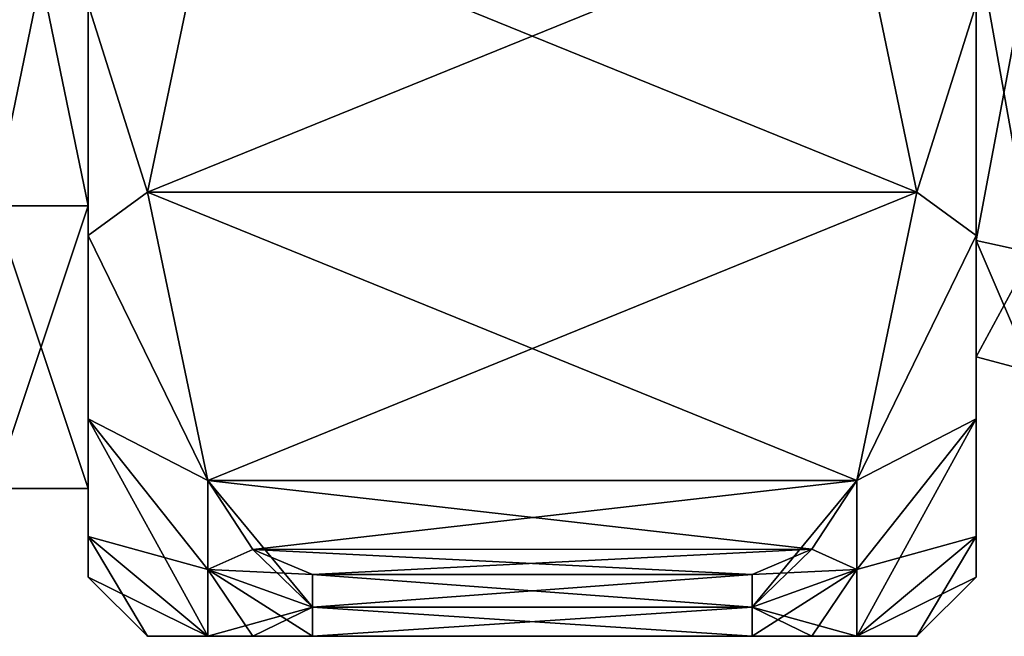
# Model space of a CAD drawing. Units: millimetres. Extents: x -44 to 176, y -73 to 58.
# Drawn here: x -17 to 0, y -48 to -38 of the extents above; entities that cross this region are included whole.
import ezdxf

# ---------------------------------------------------------------- set-up
doc = ezdxf.new("R2010")
doc.units = ezdxf.units.MM
doc.header["$LTSCALE"] = 65.185185
for name, color, linetype in [('123', 7, 'CONTINUOUS'), ('124', 7, 'CONTINUOUS'), ('125', 7, 'CONTINUOUS'), ('126', 7, 'CONTINUOUS'), ('127', 7, 'CONTINUOUS'), ('131', 7, 'CONTINUOUS'), ('132', 7, 'CONTINUOUS'), ('133', 7, 'CONTINUOUS'), ('136', 7, 'CONTINUOUS'), ('137', 7, 'CONTINUOUS'), ('138', 7, 'CONTINUOUS'), ('139', 7, 'CONTINUOUS'), ('141', 7, 'CONTINUOUS'), ('152', 7, 'CONTINUOUS'), ('153', 7, 'CONTINUOUS'), ('154', 7, 'CONTINUOUS'), ('155', 7, 'CONTINUOUS'), ('156', 7, 'CONTINUOUS'), ('160', 7, 'CONTINUOUS'), ('161', 7, 'CONTINUOUS'), ('162', 7, 'CONTINUOUS'), ('165', 7, 'CONTINUOUS'), ('166', 7, 'CONTINUOUS'), ('167', 7, 'CONTINUOUS'), ('168', 7, 'CONTINUOUS'), ('170', 7, 'CONTINUOUS')]:
    doc.layers.add(name, color=color, linetype=linetype)

msp = doc.modelspace()

# ---------------------------------------------------------------- linework, layer by layer
at = {"layer": '123', "color": 254, "linetype": 'Continuous', "true_color": 0xc7d9f7}
for points in [[(-0.45, -41.421, 81.042), (0.5, -36.36, 85.017), (-0.45, -36.283, 84.775), (-0.45, -41.421, 81.042)], [(0.5, -41.627, 81.192), (0.5, -36.36, 85.017), (-0.45, -41.421, 81.042), (0.5, -41.627, 81.192)], [(-0.45, -43.384, 75), (0.5, -41.627, 81.192), (-0.45, -41.421, 81.042), (-0.45, -43.384, 75)], [(0.5, -43.639, 75), (0.5, -41.627, 81.192), (-0.45, -43.384, 75), (0.5, -43.639, 75)]]:
    msp.add_3dface(points, dxfattribs=at)
at = {"layer": '124', "color": 254, "linetype": 'Continuous', "true_color": 0xc7d9f7}
for points in [[(0.5, -36.36, 64.983), (0.5, -41.627, 68.808), (-0.45, -36.283, 65.225), (0.5, -36.36, 64.983)], [(-0.45, -36.283, 65.225), (0.5, -41.627, 68.808), (-0.45, -41.421, 68.958), (-0.45, -36.283, 65.225)], [(0.5, -41.627, 68.808), (0.5, -43.639, 75), (-0.45, -41.421, 68.958), (0.5, -41.627, 68.808)], [(0.5, -43.639, 75), (-0.45, -43.384, 75), (-0.45, -41.421, 68.958), (0.5, -43.639, 75)]]:
    msp.add_3dface(points, dxfattribs=at)
at = {"layer": '125', "color": 254, "linetype": 'Continuous', "true_color": 0xc7d9f7}
for points in [[(-15.45, -41.335, 86.326), (-15.45, -37.432, 88.315), (-15.45, -33.106, 88.15), (-15.45, -41.335, 86.326)], [(-15.45, -41.335, 86.326), (-15.45, -33.106, 88.15), (-15.45, -40.835, 85.639), (-15.45, -41.335, 86.326)], [(-15.45, -37.432, 61.685), (-15.45, -41.335, 63.674), (-15.45, -33.106, 61.85), (-15.45, -37.432, 61.685)], [(-15.45, -33.106, 61.85), (-15.45, -41.335, 63.674), (-15.45, -40.835, 64.361), (-15.45, -33.106, 61.85)], [(-15.45, -44.432, 83.229), (-15.45, -41.335, 86.326), (-15.45, -40.835, 85.639), (-15.45, -44.432, 83.229)], [(-15.45, -45.612, 79.064), (-15.45, -44.432, 83.229), (-15.45, -40.835, 85.639), (-15.45, -45.612, 79.064)], [(-15.45, -44.432, 66.771), (-15.45, -46.421, 70.674), (-15.45, -40.835, 64.361), (-15.45, -44.432, 66.771)], [(-15.45, -40.835, 64.361), (-15.45, -46.421, 70.674), (-15.45, -45.612, 70.936), (-15.45, -40.835, 64.361)], [(-15.45, -41.335, 63.674), (-15.45, -44.432, 66.771), (-15.45, -40.835, 64.361), (-15.45, -41.335, 63.674)], [(-15.45, -46.421, 79.326), (-15.45, -44.432, 83.229), (-15.45, -45.612, 79.064), (-15.45, -46.421, 79.326)], [(-15.45, -47.106, 75), (-15.45, -46.421, 79.326), (-15.45, -45.612, 79.064), (-15.45, -47.106, 75)], [(-15.45, -46.421, 70.674), (-15.45, -47.106, 75), (-15.45, -45.612, 70.936), (-15.45, -46.421, 70.674)], [(-15.45, -45.612, 70.936), (-15.45, -47.106, 75), (-15.45, -45.612, 79.064), (-15.45, -45.612, 70.936)]]:
    msp.add_3dface(points, dxfattribs=at)
at = {"layer": '126', "color": 254, "linetype": 'Continuous', "true_color": 0xc7d9f7}
for points in [[(-0.45, -41.421, 81.042), (-0.45, -36.283, 84.775), (-0.45, -41.335, 86.326), (-0.45, -41.421, 81.042)], [(-0.45, -41.335, 86.326), (-0.45, -36.283, 84.775), (-0.45, -37.432, 88.315), (-0.45, -41.335, 86.326)], [(-0.45, -36.283, 65.225), (-0.45, -41.421, 68.958), (-0.45, -37.432, 61.685), (-0.45, -36.283, 65.225)], [(-0.45, -37.432, 61.685), (-0.45, -41.421, 68.958), (-0.45, -41.335, 63.674), (-0.45, -37.432, 61.685)], [(-0.45, -41.421, 68.958), (-0.45, -43.384, 75), (-0.45, -41.335, 63.674), (-0.45, -41.421, 68.958)], [(-0.45, -41.335, 63.674), (-0.45, -43.384, 75), (-0.45, -44.432, 66.771), (-0.45, -41.335, 63.674)], [(-0.45, -44.432, 83.229), (-0.45, -41.421, 81.042), (-0.45, -41.335, 86.326), (-0.45, -44.432, 83.229)], [(-0.45, -43.384, 75), (-0.45, -41.421, 81.042), (-0.45, -44.432, 83.229), (-0.45, -43.384, 75)], [(-0.45, -44.432, 66.771), (-0.45, -43.384, 75), (-0.45, -44.432, 83.229), (-0.45, -44.432, 66.771)], [(-0.45, -46.421, 70.674), (-0.45, -44.432, 66.771), (-0.45, -46.421, 79.326), (-0.45, -46.421, 70.674)], [(-0.45, -46.421, 79.326), (-0.45, -44.432, 66.771), (-0.45, -44.432, 83.229), (-0.45, -46.421, 79.326)], [(-0.45, -47.106, 75), (-0.45, -46.421, 70.674), (-0.45, -46.421, 79.326), (-0.45, -47.106, 75)]]:
    msp.add_3dface(points, dxfattribs=at)
at = {"layer": '127', "color": 254, "linetype": 'Continuous', "true_color": 0xc7d9f7}
for points in [[(-14.45, -40.606, 62.01), (-13.432, -35.74, 59.2), (-1.45, -40.606, 62.01), (-14.45, -40.606, 62.01)], [(-1.45, -40.606, 62.01), (-13.432, -35.74, 59.2), (-2.468, -35.74, 59.2), (-1.45, -40.606, 62.01)], [(-13.432, -45.472, 64.819), (-14.45, -40.606, 62.01), (-2.468, -45.472, 64.819), (-13.432, -45.472, 64.819)], [(-2.468, -45.472, 64.819), (-14.45, -40.606, 62.01), (-1.45, -40.606, 62.01), (-2.468, -45.472, 64.819)], [(-12.67, -46.639, 65.493), (-13.432, -45.472, 64.819), (-3.226, -46.636, 65.491), (-12.67, -46.639, 65.493)], [(-3.226, -46.636, 65.491), (-13.432, -45.472, 64.819), (-2.468, -45.472, 64.819), (-3.226, -46.636, 65.491)], [(-4.236, -47.061, 65.737), (-12.67, -46.639, 65.493), (-3.226, -46.636, 65.491), (-4.236, -47.061, 65.737)], [(-11.664, -47.061, 65.737), (-12.67, -46.639, 65.493), (-4.236, -47.061, 65.737), (-11.664, -47.061, 65.737)]]:
    msp.add_3dface(points, dxfattribs=at)
at = {"layer": '131', "color": 254, "linetype": 'Continuous', "true_color": 0xc7d9f7}
for points in [[(-13.432, -35.74, 90.8), (-14.45, -40.606, 87.991), (-2.468, -35.74, 90.8), (-13.432, -35.74, 90.8)], [(-2.468, -35.74, 90.8), (-14.45, -40.606, 87.991), (-1.45, -40.606, 87.991), (-2.468, -35.74, 90.8)], [(-14.45, -40.606, 87.991), (-13.432, -45.472, 85.181), (-1.45, -40.606, 87.991), (-14.45, -40.606, 87.991)], [(-1.45, -40.606, 87.991), (-13.432, -45.472, 85.181), (-2.468, -45.472, 85.181), (-1.45, -40.606, 87.991)], [(-13.432, -45.472, 85.181), (-12.67, -46.639, 84.507), (-2.468, -45.472, 85.181), (-13.432, -45.472, 85.181)], [(-2.468, -45.472, 85.181), (-12.67, -46.639, 84.507), (-3.226, -46.636, 84.509), (-2.468, -45.472, 85.181)], [(-12.67, -46.639, 84.507), (-11.664, -47.061, 84.263), (-3.226, -46.636, 84.509), (-12.67, -46.639, 84.507)], [(-11.664, -47.061, 84.263), (-4.236, -47.061, 84.263), (-3.226, -46.636, 84.509), (-11.664, -47.061, 84.263)]]:
    msp.add_3dface(points, dxfattribs=at)
at = {"layer": '132', "color": 254, "linetype": 'Continuous', "true_color": 0xc7d9f7}
for points in [[(-14.45, -48.106, 75), (-13.432, -48.106, 69.381), (-1.45, -48.106, 75), (-14.45, -48.106, 75)], [(-13.432, -48.106, 80.619), (-14.45, -48.106, 75), (-2.468, -48.106, 80.619), (-13.432, -48.106, 80.619)], [(-2.468, -48.106, 80.619), (-14.45, -48.106, 75), (-1.45, -48.106, 75), (-2.468, -48.106, 80.619)], [(-13.432, -48.106, 69.381), (-12.67, -48.106, 68.033), (-2.468, -48.106, 69.381), (-13.432, -48.106, 69.381)], [(-1.45, -48.106, 75), (-13.432, -48.106, 69.381), (-2.468, -48.106, 69.381), (-1.45, -48.106, 75)], [(-12.67, -48.106, 81.967), (-13.432, -48.106, 80.619), (-3.226, -48.106, 81.963), (-12.67, -48.106, 81.967)], [(-3.226, -48.106, 81.963), (-13.432, -48.106, 80.619), (-2.468, -48.106, 80.619), (-3.226, -48.106, 81.963)], [(-12.67, -48.106, 68.033), (-11.664, -48.106, 67.546), (-3.226, -48.106, 68.037), (-12.67, -48.106, 68.033)], [(-2.468, -48.106, 69.381), (-12.67, -48.106, 68.033), (-3.226, -48.106, 68.037), (-2.468, -48.106, 69.381)], [(-11.664, -48.106, 82.454), (-12.67, -48.106, 81.967), (-4.236, -48.106, 82.454), (-11.664, -48.106, 82.454)], [(-4.236, -48.106, 82.454), (-12.67, -48.106, 81.967), (-3.226, -48.106, 81.963), (-4.236, -48.106, 82.454)], [(-11.664, -48.106, 67.546), (-4.236, -48.106, 67.546), (-3.226, -48.106, 68.037), (-11.664, -48.106, 67.546)]]:
    msp.add_3dface(points, dxfattribs=at)
at = {"layer": '133', "color": 254, "linetype": 'Continuous', "true_color": 0xc7d9f7}
for points in [[(-11.664, -47.061, 65.737), (-4.236, -47.061, 65.737), (-4.236, -47.612, 66.625), (-11.664, -47.061, 65.737)], [(-11.664, -47.612, 66.625), (-11.664, -47.061, 65.737), (-4.236, -47.612, 66.625), (-11.664, -47.612, 66.625)], [(-4.236, -47.061, 84.263), (-11.664, -47.061, 84.263), (-11.664, -47.612, 83.375), (-4.236, -47.061, 84.263)], [(-4.236, -47.612, 83.375), (-4.236, -47.061, 84.263), (-11.664, -47.612, 83.375), (-4.236, -47.612, 83.375)], [(-4.236, -48.106, 67.546), (-11.664, -48.106, 67.546), (-11.664, -47.612, 66.625), (-4.236, -48.106, 67.546)], [(-4.236, -48.106, 67.546), (-11.664, -47.612, 66.625), (-4.236, -47.612, 66.625), (-4.236, -48.106, 67.546)], [(-11.664, -48.106, 82.454), (-4.236, -48.106, 82.454), (-4.236, -47.612, 83.375), (-11.664, -48.106, 82.454)], [(-11.664, -48.106, 82.454), (-4.236, -47.612, 83.375), (-11.664, -47.612, 83.375), (-11.664, -48.106, 82.454)]]:
    msp.add_3dface(points, dxfattribs=at)
at = {"layer": '136', "color": 254, "linetype": 'Continuous', "true_color": 0xc7d9f7}
for points in [[(-0.45, -37.432, 61.685), (-1.45, -40.606, 62.01), (-2.468, -35.74, 59.2), (-0.45, -37.432, 61.685)], [(-0.45, -37.432, 88.315), (-2.468, -35.74, 90.8), (-1.45, -40.606, 87.991), (-0.45, -37.432, 88.315)], [(-0.45, -37.432, 61.685), (-0.45, -41.335, 63.674), (-1.45, -40.606, 62.01), (-0.45, -37.432, 61.685)], [(-0.45, -41.335, 86.326), (-0.45, -37.432, 88.315), (-1.45, -40.606, 87.991), (-0.45, -41.335, 86.326)], [(-0.45, -41.335, 63.674), (-2.468, -45.472, 64.819), (-1.45, -40.606, 62.01), (-0.45, -41.335, 63.674)], [(-0.45, -41.335, 86.326), (-1.45, -40.606, 87.991), (-2.468, -45.472, 85.181), (-0.45, -41.335, 86.326)], [(-0.45, -41.335, 63.674), (-0.45, -44.432, 66.771), (-2.468, -45.472, 64.819), (-0.45, -41.335, 63.674)], [(-0.45, -44.432, 83.229), (-0.45, -41.335, 86.326), (-2.468, -45.472, 85.181), (-0.45, -44.432, 83.229)], [(-0.45, -44.432, 66.771), (-0.45, -46.421, 70.674), (-2.468, -46.978, 66.991), (-0.45, -44.432, 66.771)], [(-2.468, -45.472, 64.819), (-0.45, -44.432, 66.771), (-2.468, -46.978, 66.991), (-2.468, -45.472, 64.819)], [(-0.45, -46.421, 79.326), (-0.45, -44.432, 83.229), (-2.468, -48.106, 80.619), (-0.45, -46.421, 79.326)], [(-0.45, -44.432, 83.229), (-2.468, -45.472, 85.181), (-2.468, -46.978, 83.009), (-0.45, -44.432, 83.229)], [(-2.468, -48.106, 80.619), (-0.45, -44.432, 83.229), (-2.468, -46.978, 83.009), (-2.468, -48.106, 80.619)], [(-0.45, -46.421, 70.674), (-0.45, -47.106, 75), (-2.468, -48.106, 69.381), (-0.45, -46.421, 70.674)], [(-0.45, -46.421, 70.674), (-2.468, -48.106, 69.381), (-2.468, -46.978, 66.991), (-0.45, -46.421, 70.674)], [(-0.45, -46.421, 79.326), (-2.468, -48.106, 80.619), (-1.45, -48.106, 75), (-0.45, -46.421, 79.326)], [(-0.45, -47.106, 75), (-0.45, -46.421, 79.326), (-1.45, -48.106, 75), (-0.45, -47.106, 75)], [(-0.45, -47.106, 75), (-1.45, -48.106, 75), (-2.468, -48.106, 69.381), (-0.45, -47.106, 75)]]:
    msp.add_3dface(points, dxfattribs=at)
at = {"layer": '137', "color": 254, "linetype": 'Continuous', "true_color": 0xc7d9f7}
for points in [[(-15.45, -37.432, 88.315), (-14.45, -40.606, 87.991), (-13.432, -35.74, 90.8), (-15.45, -37.432, 88.315)], [(-15.45, -37.432, 61.685), (-13.432, -35.74, 59.2), (-14.45, -40.606, 62.01), (-15.45, -37.432, 61.685)], [(-15.45, -37.432, 88.315), (-15.45, -41.335, 86.326), (-14.45, -40.606, 87.991), (-15.45, -37.432, 88.315)], [(-15.45, -41.335, 63.674), (-15.45, -37.432, 61.685), (-14.45, -40.606, 62.01), (-15.45, -41.335, 63.674)], [(-15.45, -41.335, 86.326), (-13.432, -45.472, 85.181), (-14.45, -40.606, 87.991), (-15.45, -41.335, 86.326)], [(-15.45, -41.335, 63.674), (-14.45, -40.606, 62.01), (-13.432, -45.472, 64.819), (-15.45, -41.335, 63.674)], [(-15.45, -41.335, 86.326), (-15.45, -44.432, 83.229), (-13.432, -45.472, 85.181), (-15.45, -41.335, 86.326)], [(-15.45, -44.432, 66.771), (-15.45, -41.335, 63.674), (-13.432, -45.472, 64.819), (-15.45, -44.432, 66.771)], [(-15.45, -44.432, 83.229), (-15.45, -46.421, 79.326), (-13.432, -46.978, 83.009), (-15.45, -44.432, 83.229)], [(-13.432, -45.472, 85.181), (-15.45, -44.432, 83.229), (-13.432, -46.978, 83.009), (-13.432, -45.472, 85.181)], [(-15.45, -46.421, 70.674), (-15.45, -44.432, 66.771), (-13.432, -48.106, 69.381), (-15.45, -46.421, 70.674)], [(-15.45, -44.432, 66.771), (-13.432, -45.472, 64.819), (-13.432, -46.978, 66.991), (-15.45, -44.432, 66.771)], [(-13.432, -48.106, 69.381), (-15.45, -44.432, 66.771), (-13.432, -46.978, 66.991), (-13.432, -48.106, 69.381)], [(-15.45, -46.421, 79.326), (-15.45, -47.106, 75), (-14.45, -48.106, 75), (-15.45, -46.421, 79.326)], [(-15.45, -46.421, 79.326), (-14.45, -48.106, 75), (-13.432, -48.106, 80.619), (-15.45, -46.421, 79.326)], [(-15.45, -46.421, 79.326), (-13.432, -48.106, 80.619), (-13.432, -46.978, 83.009), (-15.45, -46.421, 79.326)], [(-15.45, -47.106, 75), (-15.45, -46.421, 70.674), (-14.45, -48.106, 75), (-15.45, -47.106, 75)], [(-15.45, -46.421, 70.674), (-13.432, -48.106, 69.381), (-14.45, -48.106, 75), (-15.45, -46.421, 70.674)]]:
    msp.add_3dface(points, dxfattribs=at)
at = {"layer": '138', "color": 254, "linetype": 'Continuous', "true_color": 0xc7d9f7}
for points in [[(-13.432, -45.472, 64.819), (-12.67, -46.639, 65.493), (-11.664, -47.612, 66.625), (-13.432, -45.472, 64.819)], [(-13.432, -45.472, 64.819), (-11.664, -47.612, 66.625), (-13.432, -46.978, 66.991), (-13.432, -45.472, 64.819)], [(-12.67, -46.639, 84.507), (-13.432, -45.472, 85.181), (-13.432, -46.978, 83.009), (-12.67, -46.639, 84.507)], [(-11.664, -47.061, 84.263), (-12.67, -46.639, 84.507), (-13.432, -46.978, 83.009), (-11.664, -47.061, 84.263)], [(-12.67, -46.639, 65.493), (-11.664, -47.061, 65.737), (-11.664, -47.612, 66.625), (-12.67, -46.639, 65.493)], [(-11.664, -47.612, 83.375), (-11.664, -47.061, 84.263), (-13.432, -46.978, 83.009), (-11.664, -47.612, 83.375)], [(-11.664, -48.106, 67.546), (-12.67, -48.106, 68.033), (-13.432, -46.978, 66.991), (-11.664, -48.106, 67.546)], [(-11.664, -47.612, 66.625), (-11.664, -48.106, 67.546), (-13.432, -46.978, 66.991), (-11.664, -47.612, 66.625)], [(-12.67, -48.106, 68.033), (-13.432, -48.106, 69.381), (-13.432, -46.978, 66.991), (-12.67, -48.106, 68.033)], [(-13.432, -48.106, 80.619), (-11.664, -47.612, 83.375), (-13.432, -46.978, 83.009), (-13.432, -48.106, 80.619)], [(-13.432, -48.106, 80.619), (-12.67, -48.106, 81.967), (-11.664, -47.612, 83.375), (-13.432, -48.106, 80.619)], [(-12.67, -48.106, 81.967), (-11.664, -48.106, 82.454), (-11.664, -47.612, 83.375), (-12.67, -48.106, 81.967)]]:
    msp.add_3dface(points, dxfattribs=at)
at = {"layer": '139', "color": 254, "linetype": 'Continuous', "true_color": 0xc7d9f7}
for points in [[(-2.468, -45.472, 85.181), (-3.226, -46.636, 84.509), (-4.236, -47.612, 83.375), (-2.468, -45.472, 85.181)], [(-2.468, -45.472, 85.181), (-4.236, -47.612, 83.375), (-2.468, -46.978, 83.009), (-2.468, -45.472, 85.181)], [(-3.226, -46.636, 65.491), (-2.468, -45.472, 64.819), (-2.468, -46.978, 66.991), (-3.226, -46.636, 65.491)], [(-4.236, -47.061, 65.737), (-3.226, -46.636, 65.491), (-2.468, -46.978, 66.991), (-4.236, -47.061, 65.737)], [(-3.226, -46.636, 84.509), (-4.236, -47.061, 84.263), (-4.236, -47.612, 83.375), (-3.226, -46.636, 84.509)], [(-4.236, -47.612, 66.625), (-4.236, -47.061, 65.737), (-2.468, -46.978, 66.991), (-4.236, -47.612, 66.625)], [(-4.236, -48.106, 82.454), (-3.226, -48.106, 81.963), (-2.468, -46.978, 83.009), (-4.236, -48.106, 82.454)], [(-4.236, -47.612, 83.375), (-4.236, -48.106, 82.454), (-2.468, -46.978, 83.009), (-4.236, -47.612, 83.375)], [(-2.468, -48.106, 69.381), (-4.236, -47.612, 66.625), (-2.468, -46.978, 66.991), (-2.468, -48.106, 69.381)], [(-3.226, -48.106, 81.963), (-2.468, -48.106, 80.619), (-2.468, -46.978, 83.009), (-3.226, -48.106, 81.963)], [(-3.226, -48.106, 68.037), (-4.236, -48.106, 67.546), (-4.236, -47.612, 66.625), (-3.226, -48.106, 68.037)], [(-2.468, -48.106, 69.381), (-3.226, -48.106, 68.037), (-4.236, -47.612, 66.625), (-2.468, -48.106, 69.381)]]:
    msp.add_3dface(points, dxfattribs=at)
at = {"layer": '141', "color": 254, "linetype": 'Continuous', "true_color": 0xc7d9f7}
for points in [[(-15.45, -40.835, 85.639), (-15.45, -33.106, 88.15), (-17.05, -40.835, 85.639), (-15.45, -40.835, 85.639)], [(-15.45, -33.106, 88.15), (-17.05, -33.106, 88.15), (-17.05, -40.835, 85.639), (-15.45, -33.106, 88.15)], [(-15.45, -33.106, 61.85), (-15.45, -40.835, 64.361), (-17.05, -33.106, 61.85), (-15.45, -33.106, 61.85)], [(-17.05, -33.106, 61.85), (-15.45, -40.835, 64.361), (-17.05, -40.835, 64.361), (-17.05, -33.106, 61.85)], [(-15.45, -40.835, 64.361), (-15.45, -45.612, 70.936), (-17.05, -40.835, 64.361), (-15.45, -40.835, 64.361)], [(-17.05, -40.835, 64.361), (-15.45, -45.612, 70.936), (-17.05, -45.612, 70.936), (-17.05, -40.835, 64.361)], [(-15.45, -45.612, 79.064), (-15.45, -40.835, 85.639), (-17.05, -45.612, 79.064), (-15.45, -45.612, 79.064)], [(-17.05, -45.612, 79.064), (-15.45, -40.835, 85.639), (-17.05, -40.835, 85.639), (-17.05, -45.612, 79.064)], [(-15.45, -45.612, 70.936), (-15.45, -45.612, 79.064), (-17.05, -45.612, 70.936), (-15.45, -45.612, 70.936)], [(-17.05, -45.612, 70.936), (-15.45, -45.612, 79.064), (-17.05, -45.612, 79.064), (-17.05, -45.612, 70.936)]]:
    msp.add_3dface(points, dxfattribs=at)
at = {"layer": '152', "color": 254, "linetype": 'Continuous', "true_color": 0xc7d9f7}
for points in [[(0.5, -36.36, -85.017), (0.5, -41.627, -81.192), (-0.45, -36.283, -84.775), (0.5, -36.36, -85.017)], [(-0.45, -36.283, -84.775), (0.5, -41.627, -81.192), (-0.45, -41.421, -81.042), (-0.45, -36.283, -84.775)], [(0.5, -41.627, -81.192), (0.5, -43.639, -75), (-0.45, -41.421, -81.042), (0.5, -41.627, -81.192)], [(-0.45, -41.421, -81.042), (0.5, -43.639, -75), (-0.45, -43.384, -75), (-0.45, -41.421, -81.042)]]:
    msp.add_3dface(points, dxfattribs=at)
at = {"layer": '153', "color": 254, "linetype": 'Continuous', "true_color": 0xc7d9f7}
for points in [[(-0.45, -41.421, -68.958), (0.5, -36.36, -64.983), (-0.45, -36.283, -65.225), (-0.45, -41.421, -68.958)], [(0.5, -41.627, -68.808), (0.5, -36.36, -64.983), (-0.45, -41.421, -68.958), (0.5, -41.627, -68.808)], [(-0.45, -43.384, -75), (0.5, -41.627, -68.808), (-0.45, -41.421, -68.958), (-0.45, -43.384, -75)], [(0.5, -43.639, -75), (0.5, -41.627, -68.808), (-0.45, -43.384, -75), (0.5, -43.639, -75)]]:
    msp.add_3dface(points, dxfattribs=at)
at = {"layer": '154', "color": 254, "linetype": 'Continuous', "true_color": 0xc7d9f7}
for points in [[(-15.45, -41.335, -63.674), (-15.45, -37.432, -61.685), (-15.45, -33.106, -61.85), (-15.45, -41.335, -63.674)], [(-15.45, -40.835, -64.361), (-15.45, -41.335, -63.674), (-15.45, -33.106, -61.85), (-15.45, -40.835, -64.361)], [(-15.45, -37.432, -88.315), (-15.45, -41.335, -86.326), (-15.45, -33.106, -88.15), (-15.45, -37.432, -88.315)], [(-15.45, -33.106, -88.15), (-15.45, -41.335, -86.326), (-15.45, -40.835, -85.639), (-15.45, -33.106, -88.15)], [(-15.45, -44.432, -66.771), (-15.45, -41.335, -63.674), (-15.45, -40.835, -64.361), (-15.45, -44.432, -66.771)], [(-15.45, -45.612, -70.936), (-15.45, -44.432, -66.771), (-15.45, -40.835, -64.361), (-15.45, -45.612, -70.936)], [(-15.45, -44.432, -83.229), (-15.45, -46.421, -79.326), (-15.45, -40.835, -85.639), (-15.45, -44.432, -83.229)], [(-15.45, -40.835, -85.639), (-15.45, -46.421, -79.326), (-15.45, -45.612, -79.064), (-15.45, -40.835, -85.639)], [(-15.45, -41.335, -86.326), (-15.45, -44.432, -83.229), (-15.45, -40.835, -85.639), (-15.45, -41.335, -86.326)], [(-15.45, -46.421, -70.674), (-15.45, -44.432, -66.771), (-15.45, -45.612, -70.936), (-15.45, -46.421, -70.674)], [(-15.45, -47.106, -75), (-15.45, -46.421, -70.674), (-15.45, -45.612, -70.936), (-15.45, -47.106, -75)], [(-15.45, -46.421, -79.326), (-15.45, -47.106, -75), (-15.45, -45.612, -79.064), (-15.45, -46.421, -79.326)], [(-15.45, -45.612, -79.064), (-15.45, -47.106, -75), (-15.45, -45.612, -70.936), (-15.45, -45.612, -79.064)]]:
    msp.add_3dface(points, dxfattribs=at)
at = {"layer": '155', "color": 254, "linetype": 'Continuous', "true_color": 0xc7d9f7}
for points in [[(-0.45, -36.283, -84.775), (-0.45, -41.421, -81.042), (-0.45, -37.432, -88.315), (-0.45, -36.283, -84.775)], [(-0.45, -41.421, -68.958), (-0.45, -36.283, -65.225), (-0.45, -41.335, -63.674), (-0.45, -41.421, -68.958)], [(-0.45, -41.335, -63.674), (-0.45, -36.283, -65.225), (-0.45, -37.432, -61.685), (-0.45, -41.335, -63.674)], [(-0.45, -37.432, -88.315), (-0.45, -41.421, -81.042), (-0.45, -41.335, -86.326), (-0.45, -37.432, -88.315)], [(-0.45, -41.421, -81.042), (-0.45, -43.384, -75), (-0.45, -41.335, -86.326), (-0.45, -41.421, -81.042)], [(-0.45, -41.335, -86.326), (-0.45, -43.384, -75), (-0.45, -44.432, -83.229), (-0.45, -41.335, -86.326)], [(-0.45, -44.432, -66.771), (-0.45, -41.421, -68.958), (-0.45, -41.335, -63.674), (-0.45, -44.432, -66.771)], [(-0.45, -43.384, -75), (-0.45, -41.421, -68.958), (-0.45, -44.432, -66.771), (-0.45, -43.384, -75)], [(-0.45, -44.432, -83.229), (-0.45, -43.384, -75), (-0.45, -44.432, -66.771), (-0.45, -44.432, -83.229)], [(-0.45, -46.421, -79.326), (-0.45, -44.432, -83.229), (-0.45, -46.421, -70.674), (-0.45, -46.421, -79.326)], [(-0.45, -46.421, -70.674), (-0.45, -44.432, -83.229), (-0.45, -44.432, -66.771), (-0.45, -46.421, -70.674)], [(-0.45, -47.106, -75), (-0.45, -46.421, -79.326), (-0.45, -46.421, -70.674), (-0.45, -47.106, -75)]]:
    msp.add_3dface(points, dxfattribs=at)
at = {"layer": '156', "color": 254, "linetype": 'Continuous', "true_color": 0xc7d9f7}
for points in [[(-1.45, -40.606, -62.01), (-2.468, -35.74, -59.2), (-14.45, -40.606, -62.01), (-1.45, -40.606, -62.01)], [(-14.45, -40.606, -62.01), (-2.468, -35.74, -59.2), (-13.432, -35.74, -59.2), (-14.45, -40.606, -62.01)], [(-13.432, -45.472, -64.819), (-1.45, -40.606, -62.01), (-14.45, -40.606, -62.01), (-13.432, -45.472, -64.819)], [(-2.468, -45.472, -64.819), (-1.45, -40.606, -62.01), (-13.432, -45.472, -64.819), (-2.468, -45.472, -64.819)], [(-12.67, -46.639, -65.493), (-2.468, -45.472, -64.819), (-13.432, -45.472, -64.819), (-12.67, -46.639, -65.493)], [(-3.226, -46.636, -65.491), (-2.468, -45.472, -64.819), (-12.67, -46.639, -65.493), (-3.226, -46.636, -65.491)], [(-11.664, -47.061, -65.737), (-3.226, -46.636, -65.491), (-12.67, -46.639, -65.493), (-11.664, -47.061, -65.737)], [(-4.236, -47.061, -65.737), (-3.226, -46.636, -65.491), (-11.664, -47.061, -65.737), (-4.236, -47.061, -65.737)]]:
    msp.add_3dface(points, dxfattribs=at)
at = {"layer": '160', "color": 254, "linetype": 'Continuous', "true_color": 0xc7d9f7}
for points in [[(-13.432, -35.74, -90.8), (-1.45, -40.606, -87.991), (-14.45, -40.606, -87.991), (-13.432, -35.74, -90.8)], [(-2.468, -35.74, -90.8), (-1.45, -40.606, -87.991), (-13.432, -35.74, -90.8), (-2.468, -35.74, -90.8)], [(-1.45, -40.606, -87.991), (-2.468, -45.472, -85.181), (-14.45, -40.606, -87.991), (-1.45, -40.606, -87.991)], [(-14.45, -40.606, -87.991), (-2.468, -45.472, -85.181), (-13.432, -45.472, -85.181), (-14.45, -40.606, -87.991)], [(-2.468, -45.472, -85.181), (-3.226, -46.636, -84.509), (-13.432, -45.472, -85.181), (-2.468, -45.472, -85.181)], [(-13.432, -45.472, -85.181), (-3.226, -46.636, -84.509), (-12.67, -46.639, -84.507), (-13.432, -45.472, -85.181)], [(-3.226, -46.636, -84.509), (-4.236, -47.061, -84.263), (-12.67, -46.639, -84.507), (-3.226, -46.636, -84.509)], [(-12.67, -46.639, -84.507), (-4.236, -47.061, -84.263), (-11.664, -47.061, -84.263), (-12.67, -46.639, -84.507)]]:
    msp.add_3dface(points, dxfattribs=at)
at = {"layer": '161', "color": 254, "linetype": 'Continuous', "true_color": 0xc7d9f7}
for points in [[(-1.45, -48.106, -75), (-2.468, -48.106, -69.381), (-14.45, -48.106, -75), (-1.45, -48.106, -75)], [(-14.45, -48.106, -75), (-2.468, -48.106, -69.381), (-13.432, -48.106, -69.381), (-14.45, -48.106, -75)], [(-13.432, -48.106, -80.619), (-1.45, -48.106, -75), (-14.45, -48.106, -75), (-13.432, -48.106, -80.619)], [(-2.468, -48.106, -69.381), (-3.226, -48.106, -68.037), (-13.432, -48.106, -69.381), (-2.468, -48.106, -69.381)], [(-13.432, -48.106, -69.381), (-3.226, -48.106, -68.037), (-12.67, -48.106, -68.033), (-13.432, -48.106, -69.381)], [(-2.468, -48.106, -80.619), (-1.45, -48.106, -75), (-13.432, -48.106, -80.619), (-2.468, -48.106, -80.619)], [(-12.67, -48.106, -81.967), (-2.468, -48.106, -80.619), (-13.432, -48.106, -80.619), (-12.67, -48.106, -81.967)], [(-3.226, -48.106, -68.037), (-4.236, -48.106, -67.546), (-12.67, -48.106, -68.033), (-3.226, -48.106, -68.037)], [(-12.67, -48.106, -68.033), (-4.236, -48.106, -67.546), (-11.664, -48.106, -67.546), (-12.67, -48.106, -68.033)], [(-3.226, -48.106, -81.963), (-2.468, -48.106, -80.619), (-12.67, -48.106, -81.967), (-3.226, -48.106, -81.963)], [(-11.664, -48.106, -82.454), (-3.226, -48.106, -81.963), (-12.67, -48.106, -81.967), (-11.664, -48.106, -82.454)], [(-4.236, -48.106, -82.454), (-3.226, -48.106, -81.963), (-11.664, -48.106, -82.454), (-4.236, -48.106, -82.454)]]:
    msp.add_3dface(points, dxfattribs=at)
at = {"layer": '162', "color": 254, "linetype": 'Continuous', "true_color": 0xc7d9f7}
for points in [[(-4.236, -47.061, -65.737), (-11.664, -47.061, -65.737), (-11.664, -47.612, -66.625), (-4.236, -47.061, -65.737)], [(-4.236, -47.612, -66.625), (-4.236, -47.061, -65.737), (-11.664, -47.612, -66.625), (-4.236, -47.612, -66.625)], [(-11.664, -47.061, -84.263), (-4.236, -47.061, -84.263), (-4.236, -47.612, -83.375), (-11.664, -47.061, -84.263)], [(-11.664, -47.612, -83.375), (-11.664, -47.061, -84.263), (-4.236, -47.612, -83.375), (-11.664, -47.612, -83.375)], [(-11.664, -48.106, -67.546), (-4.236, -48.106, -67.546), (-4.236, -47.612, -66.625), (-11.664, -48.106, -67.546)], [(-4.236, -48.106, -82.454), (-11.664, -48.106, -82.454), (-11.664, -47.612, -83.375), (-4.236, -48.106, -82.454)], [(-4.236, -48.106, -82.454), (-11.664, -47.612, -83.375), (-4.236, -47.612, -83.375), (-4.236, -48.106, -82.454)], [(-11.664, -48.106, -67.546), (-4.236, -47.612, -66.625), (-11.664, -47.612, -66.625), (-11.664, -48.106, -67.546)]]:
    msp.add_3dface(points, dxfattribs=at)
at = {"layer": '165', "color": 254, "linetype": 'Continuous', "true_color": 0xc7d9f7}
for points in [[(-0.45, -37.432, -88.315), (-1.45, -40.606, -87.991), (-2.468, -35.74, -90.8), (-0.45, -37.432, -88.315)], [(-0.45, -37.432, -61.685), (-2.468, -35.74, -59.2), (-1.45, -40.606, -62.01), (-0.45, -37.432, -61.685)], [(-0.45, -37.432, -88.315), (-0.45, -41.335, -86.326), (-1.45, -40.606, -87.991), (-0.45, -37.432, -88.315)], [(-0.45, -41.335, -63.674), (-0.45, -37.432, -61.685), (-1.45, -40.606, -62.01), (-0.45, -41.335, -63.674)], [(-0.45, -41.335, -86.326), (-2.468, -45.472, -85.181), (-1.45, -40.606, -87.991), (-0.45, -41.335, -86.326)], [(-0.45, -41.335, -63.674), (-1.45, -40.606, -62.01), (-2.468, -45.472, -64.819), (-0.45, -41.335, -63.674)], [(-0.45, -41.335, -86.326), (-0.45, -44.432, -83.229), (-2.468, -45.472, -85.181), (-0.45, -41.335, -86.326)], [(-0.45, -44.432, -66.771), (-0.45, -41.335, -63.674), (-2.468, -45.472, -64.819), (-0.45, -44.432, -66.771)], [(-0.45, -44.432, -83.229), (-0.45, -46.421, -79.326), (-2.468, -46.978, -83.009), (-0.45, -44.432, -83.229)], [(-2.468, -45.472, -85.181), (-0.45, -44.432, -83.229), (-2.468, -46.978, -83.009), (-2.468, -45.472, -85.181)], [(-0.45, -46.421, -70.674), (-0.45, -44.432, -66.771), (-2.468, -48.106, -69.381), (-0.45, -46.421, -70.674)], [(-0.45, -44.432, -66.771), (-2.468, -45.472, -64.819), (-2.468, -46.978, -66.991), (-0.45, -44.432, -66.771)], [(-2.468, -48.106, -69.381), (-0.45, -44.432, -66.771), (-2.468, -46.978, -66.991), (-2.468, -48.106, -69.381)], [(-0.45, -46.421, -79.326), (-1.45, -48.106, -75), (-2.468, -48.106, -80.619), (-0.45, -46.421, -79.326)], [(-0.45, -46.421, -79.326), (-2.468, -48.106, -80.619), (-2.468, -46.978, -83.009), (-0.45, -46.421, -79.326)], [(-0.45, -46.421, -70.674), (-2.468, -48.106, -69.381), (-1.45, -48.106, -75), (-0.45, -46.421, -70.674)], [(-0.45, -46.421, -79.326), (-0.45, -47.106, -75), (-1.45, -48.106, -75), (-0.45, -46.421, -79.326)], [(-0.45, -47.106, -75), (-0.45, -46.421, -70.674), (-1.45, -48.106, -75), (-0.45, -47.106, -75)]]:
    msp.add_3dface(points, dxfattribs=at)
at = {"layer": '166', "color": 254, "linetype": 'Continuous', "true_color": 0xc7d9f7}
for points in [[(-15.45, -37.432, -61.685), (-14.45, -40.606, -62.01), (-13.432, -35.74, -59.2), (-15.45, -37.432, -61.685)], [(-15.45, -37.432, -88.315), (-13.432, -35.74, -90.8), (-14.45, -40.606, -87.991), (-15.45, -37.432, -88.315)], [(-15.45, -37.432, -61.685), (-15.45, -41.335, -63.674), (-14.45, -40.606, -62.01), (-15.45, -37.432, -61.685)], [(-15.45, -41.335, -86.326), (-15.45, -37.432, -88.315), (-14.45, -40.606, -87.991), (-15.45, -41.335, -86.326)], [(-15.45, -41.335, -63.674), (-13.432, -45.472, -64.819), (-14.45, -40.606, -62.01), (-15.45, -41.335, -63.674)], [(-15.45, -41.335, -86.326), (-14.45, -40.606, -87.991), (-13.432, -45.472, -85.181), (-15.45, -41.335, -86.326)], [(-15.45, -41.335, -63.674), (-15.45, -44.432, -66.771), (-13.432, -45.472, -64.819), (-15.45, -41.335, -63.674)], [(-15.45, -44.432, -83.229), (-15.45, -41.335, -86.326), (-13.432, -45.472, -85.181), (-15.45, -44.432, -83.229)], [(-15.45, -44.432, -66.771), (-15.45, -46.421, -70.674), (-13.432, -46.978, -66.991), (-15.45, -44.432, -66.771)], [(-13.432, -45.472, -64.819), (-15.45, -44.432, -66.771), (-13.432, -46.978, -66.991), (-13.432, -45.472, -64.819)], [(-15.45, -46.421, -79.326), (-15.45, -44.432, -83.229), (-13.432, -48.106, -80.619), (-15.45, -46.421, -79.326)], [(-15.45, -44.432, -83.229), (-13.432, -45.472, -85.181), (-13.432, -46.978, -83.009), (-15.45, -44.432, -83.229)], [(-13.432, -48.106, -80.619), (-15.45, -44.432, -83.229), (-13.432, -46.978, -83.009), (-13.432, -48.106, -80.619)], [(-15.45, -46.421, -70.674), (-15.45, -47.106, -75), (-13.432, -48.106, -69.381), (-15.45, -46.421, -70.674)], [(-15.45, -46.421, -70.674), (-13.432, -48.106, -69.381), (-13.432, -46.978, -66.991), (-15.45, -46.421, -70.674)], [(-15.45, -47.106, -75), (-15.45, -46.421, -79.326), (-14.45, -48.106, -75), (-15.45, -47.106, -75)], [(-15.45, -46.421, -79.326), (-13.432, -48.106, -80.619), (-14.45, -48.106, -75), (-15.45, -46.421, -79.326)], [(-15.45, -47.106, -75), (-14.45, -48.106, -75), (-13.432, -48.106, -69.381), (-15.45, -47.106, -75)]]:
    msp.add_3dface(points, dxfattribs=at)
at = {"layer": '167', "color": 254, "linetype": 'Continuous', "true_color": 0xc7d9f7}
for points in [[(-12.67, -46.639, -65.493), (-13.432, -45.472, -64.819), (-13.432, -46.978, -66.991), (-12.67, -46.639, -65.493)], [(-13.432, -45.472, -85.181), (-12.67, -46.639, -84.507), (-11.664, -47.612, -83.375), (-13.432, -45.472, -85.181)], [(-13.432, -45.472, -85.181), (-11.664, -47.612, -83.375), (-13.432, -46.978, -83.009), (-13.432, -45.472, -85.181)], [(-11.664, -47.061, -65.737), (-12.67, -46.639, -65.493), (-13.432, -46.978, -66.991), (-11.664, -47.061, -65.737)], [(-12.67, -46.639, -84.507), (-11.664, -47.061, -84.263), (-11.664, -47.612, -83.375), (-12.67, -46.639, -84.507)], [(-11.664, -47.612, -66.625), (-11.664, -47.061, -65.737), (-13.432, -46.978, -66.991), (-11.664, -47.612, -66.625)], [(-11.664, -48.106, -82.454), (-12.67, -48.106, -81.967), (-13.432, -46.978, -83.009), (-11.664, -48.106, -82.454)], [(-11.664, -47.612, -83.375), (-11.664, -48.106, -82.454), (-13.432, -46.978, -83.009), (-11.664, -47.612, -83.375)], [(-12.67, -48.106, -81.967), (-13.432, -48.106, -80.619), (-13.432, -46.978, -83.009), (-12.67, -48.106, -81.967)], [(-13.432, -48.106, -69.381), (-11.664, -47.612, -66.625), (-13.432, -46.978, -66.991), (-13.432, -48.106, -69.381)], [(-13.432, -48.106, -69.381), (-12.67, -48.106, -68.033), (-11.664, -47.612, -66.625), (-13.432, -48.106, -69.381)], [(-12.67, -48.106, -68.033), (-11.664, -48.106, -67.546), (-11.664, -47.612, -66.625), (-12.67, -48.106, -68.033)]]:
    msp.add_3dface(points, dxfattribs=at)
at = {"layer": '168', "color": 254, "linetype": 'Continuous', "true_color": 0xc7d9f7}
for points in [[(-2.468, -45.472, -64.819), (-3.226, -46.636, -65.491), (-4.236, -47.612, -66.625), (-2.468, -45.472, -64.819)], [(-2.468, -45.472, -64.819), (-4.236, -47.612, -66.625), (-2.468, -46.978, -66.991), (-2.468, -45.472, -64.819)], [(-3.226, -46.636, -84.509), (-2.468, -45.472, -85.181), (-2.468, -46.978, -83.009), (-3.226, -46.636, -84.509)], [(-3.226, -46.636, -65.491), (-4.236, -47.061, -65.737), (-4.236, -47.612, -66.625), (-3.226, -46.636, -65.491)], [(-4.236, -47.061, -84.263), (-3.226, -46.636, -84.509), (-2.468, -46.978, -83.009), (-4.236, -47.061, -84.263)], [(-4.236, -47.612, -83.375), (-4.236, -47.061, -84.263), (-2.468, -46.978, -83.009), (-4.236, -47.612, -83.375)], [(-4.236, -48.106, -67.546), (-3.226, -48.106, -68.037), (-2.468, -46.978, -66.991), (-4.236, -48.106, -67.546)], [(-4.236, -47.612, -66.625), (-4.236, -48.106, -67.546), (-2.468, -46.978, -66.991), (-4.236, -47.612, -66.625)], [(-2.468, -48.106, -80.619), (-4.236, -47.612, -83.375), (-2.468, -46.978, -83.009), (-2.468, -48.106, -80.619)], [(-3.226, -48.106, -68.037), (-2.468, -48.106, -69.381), (-2.468, -46.978, -66.991), (-3.226, -48.106, -68.037)], [(-2.468, -48.106, -80.619), (-3.226, -48.106, -81.963), (-4.236, -47.612, -83.375), (-2.468, -48.106, -80.619)], [(-3.226, -48.106, -81.963), (-4.236, -48.106, -82.454), (-4.236, -47.612, -83.375), (-3.226, -48.106, -81.963)]]:
    msp.add_3dface(points, dxfattribs=at)
at = {"layer": '170', "color": 254, "linetype": 'Continuous', "true_color": 0xc7d9f7}
for points in [[(-15.45, -33.106, -88.15), (-15.45, -40.835, -85.639), (-17.05, -33.106, -88.15), (-15.45, -33.106, -88.15)], [(-17.05, -33.106, -88.15), (-15.45, -40.835, -85.639), (-17.05, -40.835, -85.639), (-17.05, -33.106, -88.15)], [(-15.45, -40.835, -64.361), (-15.45, -33.106, -61.85), (-17.05, -40.835, -64.361), (-15.45, -40.835, -64.361)], [(-15.45, -33.106, -61.85), (-17.05, -33.106, -61.85), (-17.05, -40.835, -64.361), (-15.45, -33.106, -61.85)], [(-15.45, -40.835, -85.639), (-15.45, -45.612, -79.064), (-17.05, -40.835, -85.639), (-15.45, -40.835, -85.639)], [(-17.05, -40.835, -85.639), (-15.45, -45.612, -79.064), (-17.05, -45.612, -79.064), (-17.05, -40.835, -85.639)], [(-15.45, -45.612, -70.936), (-15.45, -40.835, -64.361), (-17.05, -45.612, -70.936), (-15.45, -45.612, -70.936)], [(-17.05, -45.612, -70.936), (-15.45, -40.835, -64.361), (-17.05, -40.835, -64.361), (-17.05, -45.612, -70.936)], [(-15.45, -45.612, -79.064), (-15.45, -45.612, -70.936), (-17.05, -45.612, -79.064), (-15.45, -45.612, -79.064)], [(-17.05, -45.612, -79.064), (-15.45, -45.612, -70.936), (-17.05, -45.612, -70.936), (-17.05, -45.612, -79.064)]]:
    msp.add_3dface(points, dxfattribs=at)

doc.saveas('drawing.dxf')
